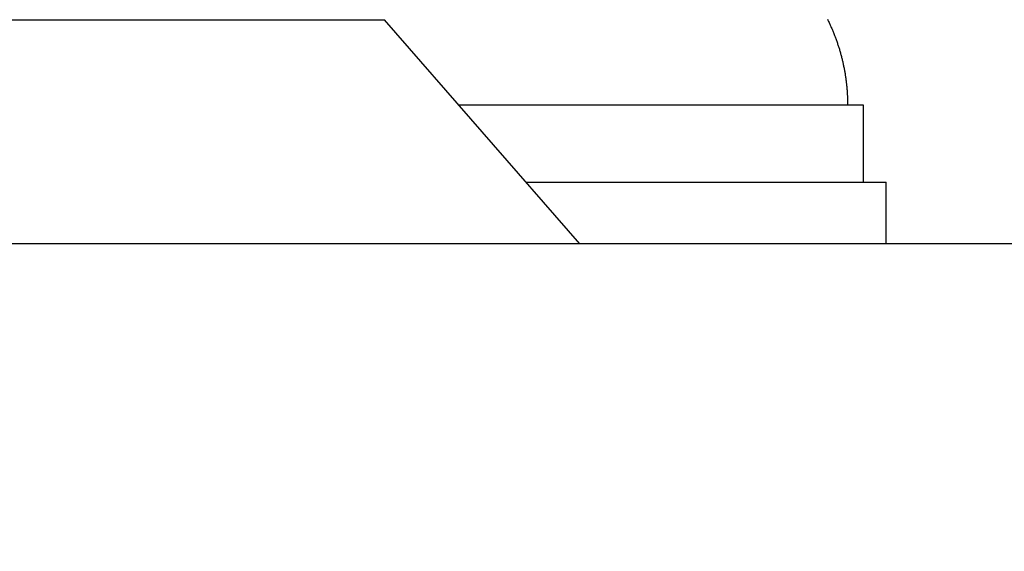
# Model space of a CAD drawing. Extents: x 19 to 289, y 0 to 196.
# Drawn here: x 69 to 74, y 116 to 119 of the extents above; entities that cross this region are included whole.
import ezdxf

# ---------------------------------------------------------------- set-up
doc = ezdxf.new("R2010")
doc.units = 0
doc.header["$LTSCALE"] = 16.335
doc.header["$MEASUREMENT"] = 0
doc.layers.get('0').update_dxf_attribs({"linetype": 'CONTINUOUS'})
doc.layers.get('DEFPOINTS').update_dxf_attribs({"linetype": 'CONTINUOUS'})
doc.layers.add('1_ALL_DRAFT_DIMS', color=7, linetype='CONTINUOUS')
doc.styles.get("Standard").update_dxf_attribs({"font": 'txt.shx', "width": 0.8, "bigfont": 'bigfont.shx'})
doc.dimstyles.get("Standard").update_dxf_attribs({"dimtxt": 2.8, "dimasz": 2, "dimexe": 0.18, "dimexo": 0.0625, "dimgap": 0.09, "dimtad": 1, "dimdec": 4, "dimtxsty": 'STANDARD', "dimcen": 0.09, "dimazin": 3, "dimtol": 1, "dimtp": 0.001, "dimtm": 0.001, "dimtfac": 1, "dimtdec": 4, "dimtofl": 0, "dimtmove": 0, "dimatfit": 3, "dimtolj": 1, "dimtzin": 0})

# ---------------------------------------------------------------- blocks, each defined once
blk = doc.blocks.new('*D7')
at = {"layer": '1_ALL_DRAFT_DIMS', "color": 0, "linetype": 'CONTINUOUS'}
for p, q in [((87.8268, 118.5719), (102.7296, 118.5719)), ((102.5496, 40.7319), (102.5496, 116.5719)), ((69.1895, 38.7319), (102.7296, 38.7319))]:
    blk.add_line(p, q, dxfattribs=at)
for points in [[(102.2163, 116.5719), (102.8829, 116.5719), (102.5496, 118.5719)], [(102.2163, 40.7319), (102.8829, 40.7319), (102.5496, 38.7319)]]:
    blk.add_solid(points, dxfattribs=at)
at = {"layer": 'DEFPOINTS', "color": 0, "linetype": 'CONTINUOUS'}
for p in [(87.7643, 118.5719), (102.5496, 118.5719), (69.127, 38.7319)]:
    blk.add_point(p, dxfattribs=at)
at = {"color": 0, "width": 0.8}
blk.add_text('199', height=2.8, rotation=90, dxfattribs=at).set_placement((102.4596, 78.4669))

msp = doc.modelspace()

# ---------------------------------------------------------------- linework, layer by layer
at = {"color": 7, "linetype": 'CONTINUOUS'}
for p, q in [((65.32704, 118.57192), (70.92704, 118.57192)), ((71.93973, 117.41192), (70.92704, 118.57192)), ((71.31116, 118.13192), (73.40704, 118.13192)), ((73.40704, 118.13192), (73.40704, 117.73192)), ((71.66037, 117.73192), (73.52704, 117.73192)), ((73.52704, 117.41192), (73.52704, 117.73192)), ((90.53364, 117.41192), (42.12704, 117.41192))]:
    msp.add_line(p, q, dxfattribs=at)
at = {"color": 7}
msp.add_polyline3d([(73.2225, 118.576, 0), (73.2246, 118.571, 0), (73.2267, 118.567, 0), (73.2288, 118.563, 0), (73.2309, 118.558, 0), (73.2329, 118.554, 0), (73.2349, 118.55, 0), (73.2369, 118.545, 0), (73.2389, 118.541, 0), (73.2409, 118.537, 0), (73.2428, 118.532, 0), (73.2447, 118.528, 0), (73.2466, 118.524, 0), (73.2485, 118.519, 0), (73.2504, 118.515, 0), (73.2522, 118.51, 0), (73.254, 118.506, 0), (73.2558, 118.501, 0), (73.2576, 118.497, 0), (73.2593, 118.492, 0), (73.2611, 118.488, 0), (73.2628, 118.484, 0), (73.2645, 118.479, 0), (73.2661, 118.475, 0), (73.2678, 118.47, 0), (73.2694, 118.465, 0), (73.271, 118.461, 0), (73.2726, 118.456, 0), (73.2741, 118.452, 0), (73.2756, 118.447, 0), (73.2771, 118.443, 0), (73.2786, 118.438, 0), (73.2801, 118.434, 0), (73.2815, 118.429, 0), (73.283, 118.425, 0), (73.2844, 118.42, 0), (73.2857, 118.415, 0), (73.2871, 118.411, 0), (73.2884, 118.406, 0), (73.2897, 118.402, 0), (73.291, 118.397, 0), (73.2923, 118.392, 0), (73.2935, 118.388, 0), (73.2947, 118.383, 0), (73.2959, 118.378, 0), (73.2971, 118.374, 0), (73.2983, 118.369, 0), (73.2994, 118.364, 0), (73.3005, 118.36, 0), (73.3016, 118.355, 0), (73.3027, 118.35, 0), (73.3037, 118.346, 0), (73.3047, 118.341, 0), (73.3057, 118.336, 0), (73.3067, 118.332, 0), (73.3076, 118.327, 0), (73.3086, 118.322, 0), (73.3095, 118.317, 0), (73.3104, 118.313, 0), (73.3112, 118.308, 0), (73.3121, 118.303, 0), (73.3129, 118.299, 0), (73.3137, 118.294, 0), (73.3144, 118.289, 0), (73.3152, 118.284, 0), (73.3159, 118.28, 0), (73.3166, 118.275, 0), (73.3173, 118.27, 0), (73.318, 118.265, 0), (73.3186, 118.261, 0), (73.3192, 118.256, 0), (73.3198, 118.251, 0), (73.3204, 118.246, 0), (73.3209, 118.242, 0), (73.3214, 118.237, 0), (73.3219, 118.232, 0), (73.3224, 118.227, 0), (73.3228, 118.223, 0), (73.3233, 118.218, 0), (73.3237, 118.213, 0), (73.3241, 118.208, 0), (73.3244, 118.204, 0), (73.3248, 118.199, 0), (73.3251, 118.194, 0), (73.3254, 118.189, 0), (73.3256, 118.184, 0), (73.3259, 118.18, 0), (73.3261, 118.175, 0), (73.3263, 118.17, 0), (73.3265, 118.165, 0), (73.3266, 118.161, 0), (73.3267, 118.156, 0), (73.3268, 118.151, 0), (73.3269, 118.146, 0), (73.327, 118.141, 0), (73.327, 118.137, 0), (73.327, 118.132, 0)], dxfattribs=at)

# ---------------------------------------------------------------- dimensions: what is measured, and where the dimension line sits
at = {"layer": '1_ALL_DRAFT_DIMS', "color": 40, "linetype": 'CONTINUOUS'}
dim = msp.add_linear_dim(base=(102.5496, 118.57192), p1=(69.12704, 38.73192), p2=(87.76429, 118.57192), angle=90, text='199', dimstyle='STANDARD', dxfattribs=at)
dim.commit()
dim.dimension.update_dxf_attribs({"geometry": '*D7', "text_midpoint": (102.5496, 81.08028), "dimtype": 128})

doc.saveas('drawing.dxf')
